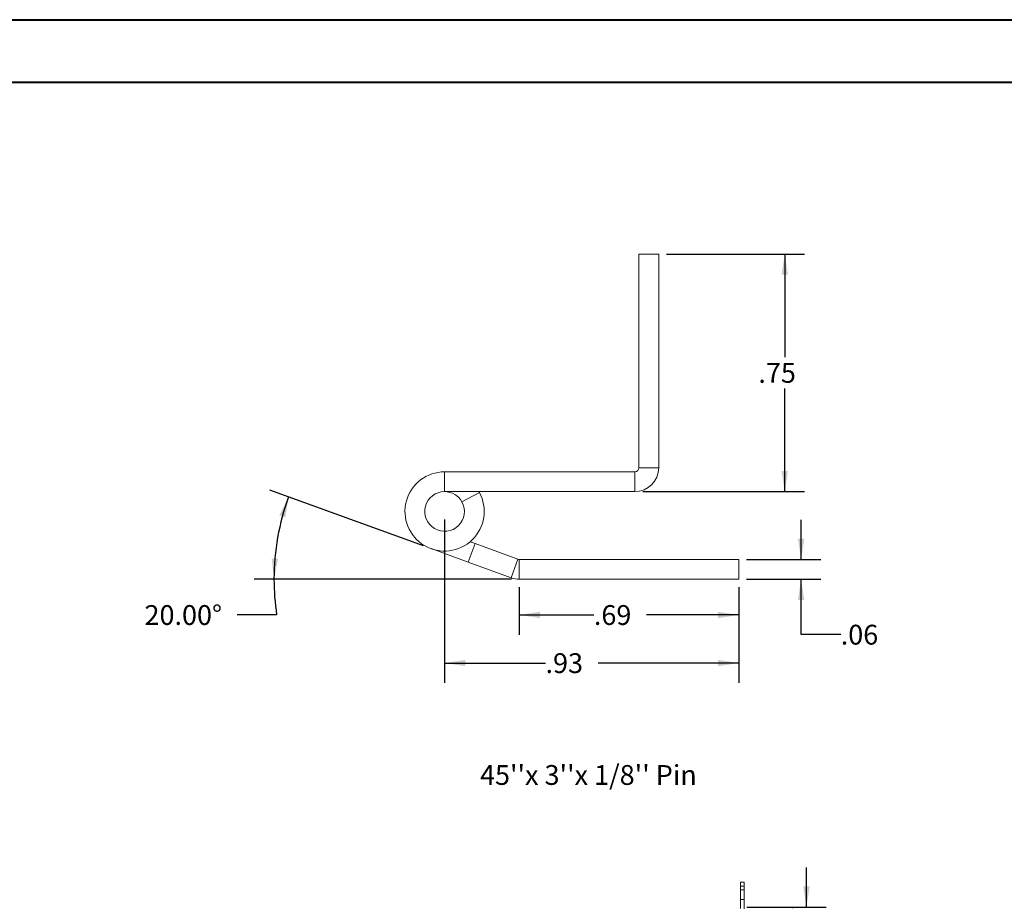
# Model space of a CAD drawing. Units: inches. Extents: x 0 to 23.4, y 0 to 16.5.
# Drawn here: x 11 to 17.2, y 11 to 16.5 of the extents above; entities that cross this region are included whole.
import ezdxf

# ---------------------------------------------------------------- set-up
doc = ezdxf.new("R2010")
doc.units = ezdxf.units.IN
doc.header["$MEASUREMENT"] = 0
doc.linetypes.add('HIDDEN', pattern=[0.075, 0.05, -0.025])
doc.layers.add('DIM', color=7, linetype='Continuous')
doc.styles.add('SLDTEXTSTYLE0', font='TXT', dxfattribs={"width": 0.75})
doc.dimstyles.new('SLDDIMSTYLE5', dxfattribs={"dimtxt": 0.125, "dimasz": 0.13, "dimexe": 0, "dimexo": 0.0625, "dimgap": 0.03125, "dimtad": 0, "dimtih": 1, "dimtoh": 1, "dimlfac": 8, "dimrnd": 1e-09, "dimzin": 4, "dimdsep": 46, "dimtxsty": 'SLDTEXTSTYLE0', "dimsah": 1, "dimcen": 0.09, "dimadec": 0, "dimazin": 1, "dimtfac": 1, "dimtdec": 3, "dimtmove": 0, "dimatfit": 0, "dimfxl": 1, "dimfrac": 2, "dimtolj": 1, "dimtzin": 12, "dimarcsym": 0})
doc.dimstyles.new('SLDDIMSTYLE7', dxfattribs={"dimtxt": 0.125, "dimasz": 0.13, "dimexe": 0, "dimexo": 0.0625, "dimgap": 0.03125, "dimtad": 0, "dimtih": 1, "dimtoh": 1, "dimlfac": 0.5, "dimrnd": 1e-09, "dimzin": 12, "dimdsep": 46, "dimtxsty": 'SLDTEXTSTYLE0', "dimsah": 1, "dimcen": 0.09, "dimadec": 0, "dimazin": 3, "dimtfac": 1, "dimtdec": 3, "dimtofl": 0, "dimtmove": 0, "dimatfit": 3, "dimfxl": 1, "dimfrac": 2, "dimtolj": 1, "dimtzin": 12, "dimarcsym": 0})
doc.dimstyles.new('SLDDIMSTYLE8', dxfattribs={"dimtxt": 0.125, "dimasz": 0.13, "dimexe": 0, "dimexo": 0.0625, "dimgap": 0.03125, "dimtad": 0, "dimtih": 1, "dimtoh": 1, "dimdec": 4, "dimlfac": 0.5, "dimzin": 4, "dimdsep": 46, "dimtxsty": 'SLDTEXTSTYLE0', "dimsah": 1, "dimcen": 0.09, "dimazin": 1, "dimtfac": 1, "dimtofl": 0, "dimtmove": 0, "dimatfit": 3, "dimfxl": 1, "dimfrac": 2, "dimtolj": 1, "dimtzin": 12, "dimarcsym": 0})
doc.dimstyles.new('SLDDIMSTYLE9', dxfattribs={"dimtxt": 0.125, "dimasz": 0.13, "dimexe": 0, "dimexo": 0.0625, "dimgap": 0.03125, "dimtad": 0, "dimtih": 1, "dimtoh": 1, "dimlfac": 0.5, "dimrnd": 1e-09, "dimzin": 12, "dimdsep": 46, "dimtxsty": 'SLDTEXTSTYLE0', "dimsah": 1, "dimcen": 0.09, "dimadec": 0, "dimazin": 3, "dimtfac": 1, "dimtdec": 3, "dimtmove": 0, "dimatfit": 0, "dimfxl": 1, "dimfrac": 2, "dimtolj": 1, "dimtzin": 12, "dimarcsym": 0})

# ---------------------------------------------------------------- blocks, each defined once
blk = doc.blocks.new('_D_18')
at = {"layer": 'DIM'}
for p, q in [((15.928, 10.945), (15.928, 11.195)), ((15.5515, 10.945), (16.053, 10.945)), ((15.5073, 10.7575), (16.053, 10.7575)), ((15.928, 10.7575), (15.928, 10.5075))]:
    blk.add_line(p, q, dxfattribs=at)
for points in [[(15.928, 10.945), (15.948, 11.075), (15.908, 11.075)], [(15.928, 10.7575), (15.908, 10.6275), (15.948, 10.6275)]]:
    blk.add_solid(points, dxfattribs=at)
at = {"layer": 'DIM', "char_height": 0.125, "attachment_point": 1, "style": 'SLDTEXTSTYLE0'}
for s, insert in [('1.50', (15.5584, 10.9318, -0.0121)), ('TYP', (16.0301, 10.9318, -0.0121))]:
    blk.add_mtext(s, dxfattribs=dict(at, insert=insert))
blk = doc.blocks.new('_D_19')
at = {"layer": 'DIM'}
for p, q in [((15.0457, 15.0652), (15.9158, 15.0652)), ((15.7908, 15.0652), (15.7908, 14.4149)), ((15.7908, 13.5662), (15.7908, 14.2165)), ((14.8947, 13.5662), (15.9158, 13.5662))]:
    blk.add_line(p, q, dxfattribs=at)
for points in [[(15.7908, 15.0652), (15.7708, 14.9352), (15.8108, 14.9352)], [(15.7908, 13.5662), (15.8108, 13.6962), (15.7708, 13.6962)]]:
    blk.add_solid(points, dxfattribs=at)
at = {"layer": 'DIM', "insert": (15.6246, 14.3776, 17.0079), "char_height": 0.125, "attachment_point": 1, "style": 'SLDTEXTSTYLE0'}
blk.add_mtext('.75', dxfattribs=at)
blk = doc.blocks.new('_D_20')
at = {"layer": 'DIM'}
for p, q in [((14.1159, 12.9633), (14.1159, 12.663)), ((15.5004, 12.9633), (15.5004, 12.663)), ((14.1159, 12.788), (14.5863, 12.788)), ((15.5004, 12.788), (14.9187, 12.788))]:
    blk.add_line(p, q, dxfattribs=at)
for points in [[(14.1159, 12.788), (14.2459, 12.768), (14.2459, 12.808)], [(15.5004, 12.788), (15.3704, 12.808), (15.3704, 12.768)]]:
    blk.add_solid(points, dxfattribs=at)
at = {"layer": 'DIM', "insert": (14.5863, 12.8499, 17.0079), "char_height": 0.125, "attachment_point": 1, "style": 'SLDTEXTSTYLE0'}
blk.add_mtext('.69', dxfattribs=at)
blk = doc.blocks.new('_D_21')
at = {"layer": 'DIM'}
for p, q in [((13.5122, 13.2233), (12.5424, 13.5763)), ((14.0659, 13.0133), (12.4432, 13.0133)), ((12.585, 12.788), (12.335, 12.788))]:
    blk.add_line(p, q, dxfattribs=at)
for start, end in [(160, 180), (180, 188.52067)]:
    blk.add_arc((14.0892, 13.0133), 1.5211, start, end, dxfattribs=at)
for points in [[(12.6599, 13.5336), (12.6016, 13.4157), (12.6398, 13.4036)], [(12.5682, 13.0133), (12.5937, 13.1424), (12.5537, 13.1441)]]:
    blk.add_solid(points, dxfattribs=at)
at = {"layer": 'DIM', "insert": (11.7511, 12.8499, 17.0079), "char_height": 0.125, "attachment_point": 1, "style": 'SLDTEXTSTYLE0'}
blk.add_mtext('20.00°', dxfattribs=at)
blk = doc.blocks.new('_D_22')
at = {"layer": 'DIM'}
for p, q in [((13.6447, 13.3912), (13.6447, 12.3595)), ((15.5004, 12.9633), (15.5004, 12.3595)), ((13.6447, 12.4845), (14.2815, 12.4845)), ((15.5004, 12.4845), (14.6139, 12.4845))]:
    blk.add_line(p, q, dxfattribs=at)
for points in [[(13.6447, 12.4845), (13.7747, 12.4645), (13.7747, 12.5045)], [(15.5004, 12.4845), (15.3704, 12.5045), (15.3704, 12.4645)]]:
    blk.add_solid(points, dxfattribs=at)
at = {"layer": 'DIM', "insert": (14.2815, 12.5464, 17.0079), "char_height": 0.125, "attachment_point": 1, "style": 'SLDTEXTSTYLE0'}
blk.add_mtext('.93', dxfattribs=at)
blk = doc.blocks.new('_D_23')
at = {"layer": 'DIM'}
for p, q in [((15.8941, 13.1383), (15.8941, 13.3883)), ((15.5504, 13.1383), (16.0191, 13.1383)), ((15.5504, 13.0133), (16.0191, 13.0133)), ((15.8941, 12.6641), (15.8941, 13.0133)), ((16.1441, 12.6641), (15.8941, 12.6641))]:
    blk.add_line(p, q, dxfattribs=at)
for points in [[(15.8941, 13.1383), (15.9141, 13.2683), (15.8741, 13.2683)], [(15.8941, 13.0133), (15.8741, 12.8833), (15.9141, 12.8833)]]:
    blk.add_solid(points, dxfattribs=at)
at = {"layer": 'DIM', "insert": (16.1441, 12.726, 17.0079), "char_height": 0.125, "attachment_point": 1, "style": 'SLDTEXTSTYLE0'}
blk.add_mtext('.06', dxfattribs=at)

msp = doc.modelspace()

# ---------------------------------------------------------------- linework, layer by layer
at = {"color": 7, "linetype": 'Continuous', "lineweight": 40}
for p, q in [((0.0031, 16.54389), (23.38893, 16.54389)), ((0.98736, 16.15019), (22.99523, 16.15019))]:
    msp.add_line(p, q, dxfattribs=at)
at = {"color": 7, "linetype": 'Continuous', "lineweight": 15}
for p, q in [((14.8707, 15.06517), (14.8707, 13.71717)), ((14.8707, 15.06517), (14.9957, 15.06517)), ((14.9957, 15.06517), (14.9957, 13.71717)), ((13.6447, 13.69117), (13.6447, 13.56617)), ((14.8447, 13.69117), (13.6447, 13.69117)), ((14.8447, 13.69117), (14.8447, 13.56617)), ((14.8707, 13.71717), (14.9957, 13.71717)), ((14.8447, 13.56617), (13.6447, 13.56617)), ((13.75429, 13.5013), (13.86387, 13.56144)), ((13.86387, 13.56144), (13.86121, 13.56617)), ((13.79412, 13.12074), (13.83687, 13.2382)), ((13.8054, 13.24966), (13.83687, 13.2382)), ((13.83687, 13.2382), (14.10696, 13.1399)), ((13.79412, 13.12074), (13.5592, 13.20625)), ((13.79412, 13.12074), (14.06421, 13.02244)), ((14.10696, 13.1399), (14.06421, 13.02244)), ((14.11586, 13.13833), (14.11586, 13.01333)), ((14.11586, 13.13833), (15.50041, 13.13833)), ((15.50041, 13.13833), (15.50041, 13.01333)), ((14.11586, 13.01333), (15.50041, 13.01333)), ((15.51085, 11.07753), (15.51085, 11.10128)), ((15.51085, 11.10128), (15.53435, 11.10128)), ((15.51085, 10.93569), (15.51085, 11.07753)), ((15.53435, 11.07753), (15.51085, 11.07753)), ((15.53435, 11.10128), (15.53435, 11.07753)), ((15.53435, 10.81253), (15.53435, 11.07753))]:
    msp.add_line(p, q, dxfattribs=at)
at = {"color": 7, "linetype": 'HIDDEN', "lineweight": 0}
for p, q in [((15.51085, 11.07753), (15.53435, 11.07753)), ((15.53435, 11.0544), (15.51085, 11.0544)), ((15.51085, 10.9919), (15.53435, 10.9919))]:
    msp.add_line(p, q, dxfattribs=at)
at = {"color": 7, "linetype": 'Continuous', "lineweight": 15}
for centre, radius, start, end in [((13.6447, 13.44117), 0.25, 90, 28.754823), ((14.8447, 13.71717), 0.026, 270, 0), ((14.8447, 13.71717), 0.151, 270, 0), ((13.6447, 13.44117), 0.125, 90, 28.754823), ((13.6447, 13.44117), 0.125, 28.754823, 90), ((14.11586, 13.16433), 0.026, 250, 270), ((14.11586, 13.16433), 0.151, 250, 270)]:
    msp.add_arc(centre, radius, start, end, dxfattribs=at)

# ---------------------------------------------------------------- texts
at = {"layer": 'DIM', "insert": (13.86801, 11.84078), "char_height": 0.125, "attachment_point": 1, "style": 'SLDTEXTSTYLE0'}
msp.add_mtext("45''x 3''x 1/8'' Pin", dxfattribs=at)

# ---------------------------------------------------------------- dimensions: what is measured, and where the dimension line sits
at = {"layer": 'DIM'}
for base, p1, p2, dimstyle, picture, middle in [((15.79083, 13.56617), (14.9957, 15.06517), (14.8447, 13.56617), 'SLDDIMSTYLE7', '_D_19', (15.79083, 14.31567)), ((15.89411, 13.01333), (15.50041, 13.13833), (15.50041, 13.01333), 'SLDDIMSTYLE9', '_D_23', (15.89411, 12.66411))]:
    dim = msp.add_linear_dim(base=base, p1=p1, p2=p2, angle=90, dimstyle=dimstyle, dxfattribs=at)
    dim.commit()
    dim.dimension.update_dxf_attribs({"geometry": picture, "text_midpoint": middle, "dimtype": 160})
dim = msp.add_angular_dim_2l(base=(12.59128, 13.27746), line1=((14.06421, 13.02244), (13.5592, 13.20625)), line2=((14.11586, 13.01333), (15.50041, 13.01333)), dimstyle='SLDDIMSTYLE8', dxfattribs=at)
dim.commit()
dim.dimension.update_dxf_attribs({"geometry": '_D_21', "text_midpoint": (12.58496, 12.78796), "dimtype": 162})
for base, p1, picture, middle in [((15.50041, 12.4845), (13.6447, 13.44117), '_D_22', (14.44772, 12.4845)), ((15.50041, 12.78796), (14.11586, 13.01333), '_D_20', (14.7525, 12.78796))]:
    dim = msp.add_linear_dim(base=base, p1=p1, p2=(15.50041, 13.01333), dimstyle='SLDDIMSTYLE7', dxfattribs=at)
    dim.commit()
    dim.dimension.update_dxf_attribs({"geometry": picture, "text_midpoint": middle, "dimtype": 160})
dim = msp.add_linear_dim(base=(15.92805, 10.75753), p1=(15.50151, 10.94503), p2=(15.45726, 10.75753), angle=90, text='<> TYP', dimstyle='SLDDIMSTYLE5', dxfattribs=at)
dim.commit()
dim.dimension.update_dxf_attribs({"geometry": '_D_18', "text_midpoint": (15.92805, 10.86984), "dimtype": 160})

doc.saveas('drawing.dxf')
